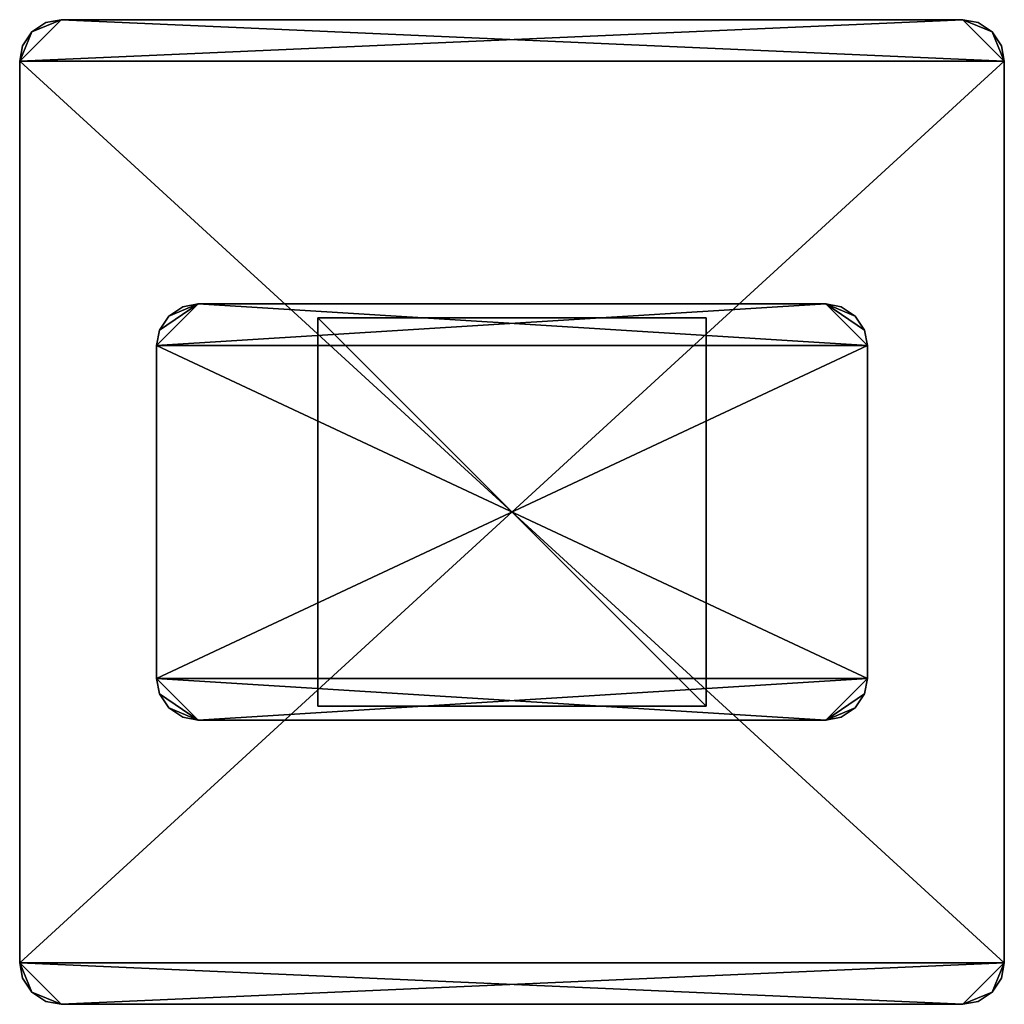
# Model space of a CAD drawing. Units: inches. Extents: x -3.56 to 3.56, y -2.56 to 2.56.
# Drawn here: x -3.56 to -0.77, y -0.24 to 2.56 of the extents above; entities that cross this region are included whole.
import ezdxf

# ---------------------------------------------------------------- set-up
doc = ezdxf.new("R2010")
doc.units = ezdxf.units.IN
doc.layers.get('0').update_dxf_attribs({"true_color": 0xc2ced6})

msp = doc.modelspace()

# ---------------------------------------------------------------- linework, layer by layer
for points in [[(-3.5632, 2.4409), (-0.7679, 2.4409), (-0.8861, 2.559), (-3.5632, 2.4409)], [(-3.4451, 2.559), (-3.5286, 2.5244), (-3.5632, 2.4409), (-3.4451, 2.559)], [(-3.4451, 2.559), (-3.5632, 2.4409), (-0.8861, 2.559), (-3.4451, 2.559)], [(-3.4451, 2.559), (-3.5632, 2.4409), (-3.5286, 2.5244), (-3.4451, 2.559)], [(-3.5632, 2.4409), (-3.4451, 2.559), (-0.7679, 2.4409), (-3.5632, 2.4409)], [(-3.5286, 2.5244), (-3.4451, 2.559), (-3.4886, 2.5507), (-3.5286, 2.5244)], [(-3.5286, 2.5244), (-3.4886, 2.5507), (-3.4451, 2.559), (-3.5286, 2.5244)], [(-3.4886, 2.5507), (-3.5286, 2.5244), (-3.5286, 2.5244), (-3.4886, 2.5507)], [(-3.5286, 2.5244), (-3.4886, 2.5507), (-3.4886, 2.5507), (-3.5286, 2.5244)], [(-3.4451, 2.559), (-3.4886, 2.5507), (-3.4886, 2.5507), (-3.4451, 2.559)], [(-3.4886, 2.5507), (-3.4451, 2.559), (-3.4451, 2.559), (-3.4886, 2.5507)], [(-3.4451, 2.559), (-3.4451, 2.559), (-0.8861, 2.559), (-3.4451, 2.559)], [(-0.8861, 2.559), (-0.8861, 2.559), (-3.4451, 2.559), (-0.8861, 2.559)], [(-3.4451, 2.559), (-0.8861, 2.559), (-0.7679, 2.4409), (-3.4451, 2.559)], [(-0.8861, 2.559), (-0.8025, 2.5244), (-0.8426, 2.5507), (-0.8861, 2.559)], [(-0.7679, 2.4409), (-0.8025, 2.5244), (-0.8861, 2.559), (-0.7679, 2.4409)], [(-0.8025, 2.5244), (-0.8861, 2.559), (-0.8426, 2.5507), (-0.8025, 2.5244)], [(-0.8861, 2.559), (-0.8025, 2.5244), (-0.7679, 2.4409), (-0.8861, 2.559)], [(-0.8861, 2.559), (-0.8426, 2.5507), (-0.8426, 2.5507), (-0.8861, 2.559)], [(-0.8426, 2.5507), (-0.8861, 2.559), (-0.8861, 2.559), (-0.8426, 2.5507)], [(-0.8426, 2.5507), (-0.8025, 2.5244), (-0.8025, 2.5244), (-0.8426, 2.5507)], [(-0.8025, 2.5244), (-0.8426, 2.5507), (-0.8426, 2.5507), (-0.8025, 2.5244)], [(-3.5632, 2.4409), (-3.5286, 2.5244), (-3.5549, 2.4844), (-3.5632, 2.4409)], [(-3.5549, 2.4844), (-3.5286, 2.5244), (-3.5632, 2.4409), (-3.5549, 2.4844)], [(-3.5286, 2.5244), (-3.5549, 2.4844), (-3.5549, 2.4844), (-3.5286, 2.5244)], [(-3.5549, 2.4844), (-3.5286, 2.5244), (-3.5286, 2.5244), (-3.5549, 2.4844)], [(-0.8025, 2.5244), (-0.7679, 2.4409), (-0.7762, 2.4844), (-0.8025, 2.5244)], [(-0.7679, 2.4409), (-0.8025, 2.5244), (-0.7762, 2.4844), (-0.7679, 2.4409)], [(-0.8025, 2.5244), (-0.7762, 2.4844), (-0.7762, 2.4844), (-0.8025, 2.5244)], [(-0.7762, 2.4844), (-0.8025, 2.5244), (-0.8025, 2.5244), (-0.7762, 2.4844)], [(-3.5549, 2.4844), (-3.5632, 2.4409), (-3.5632, 2.4409), (-3.5549, 2.4844)], [(-3.5632, 2.4409), (-3.5549, 2.4844), (-3.5549, 2.4844), (-3.5632, 2.4409)], [(-0.7762, 2.4844), (-0.7679, 2.4409), (-0.7679, 2.4409), (-0.7762, 2.4844)], [(-0.7679, 2.4409), (-0.7762, 2.4844), (-0.7762, 2.4844), (-0.7679, 2.4409)], [(-0.7679, -0.1182), (-0.7679, 2.4409), (-3.5632, 2.4409), (-0.7679, -0.1182)], [(-3.5632, 2.4409), (-3.5632, -0.1182), (-0.7679, -0.1182), (-3.5632, 2.4409)], [(-3.5632, -0.1182), (-3.5632, 2.4409), (-0.7679, 2.4409), (-3.5632, -0.1182)], [(-0.7679, 2.4409), (-0.7679, -0.1182), (-3.5632, -0.1182), (-0.7679, 2.4409)], [(-3.5632, -0.1182), (-3.5632, -0.1182), (-3.5632, 2.4409), (-3.5632, -0.1182)], [(-3.5632, 2.4409), (-3.5632, 2.4409), (-3.5632, -0.1182), (-3.5632, 2.4409)], [(-0.7679, 2.4409), (-0.7679, 2.4409), (-0.7679, -0.1182), (-0.7679, 2.4409)], [(-0.7679, -0.1182), (-0.7679, -0.1182), (-0.7679, 2.4409), (-0.7679, -0.1182)], [(-3.0563, 1.7523), (-3.1661, 1.6776), (-3.1744, 1.6341), (-3.0563, 1.7523)], [(-3.0563, 1.7523), (-3.1744, 1.6341), (-1.1567, 1.6341), (-3.0563, 1.7523)], [(-3.1744, 1.6341), (-1.2748, 1.7523), (-1.1567, 1.6341), (-3.1744, 1.6341)], [(-3.1744, 1.6341), (-3.1661, 1.6776), (-3.0563, 1.7523), (-3.1744, 1.6341)], [(-3.1744, 1.6341), (-3.0563, 1.7523), (-1.2748, 1.7523), (-3.1744, 1.6341)], [(-3.1398, 1.7177), (-3.1661, 1.6776), (-3.0563, 1.7523), (-3.1398, 1.7177)], [(-3.1398, 1.7177), (-3.0563, 1.7523), (-3.1661, 1.6776), (-3.1398, 1.7177)], [(-3.1398, 1.7177), (-3.0563, 1.7523), (-3.0998, 1.744), (-3.1398, 1.7177)], [(-3.1398, 1.7177), (-3.0998, 1.744), (-3.0563, 1.7523), (-3.1398, 1.7177)], [(-3.0998, 1.744), (-3.1398, 1.7177), (-3.1398, 1.7177), (-3.0998, 1.744)], [(-3.1398, 1.7177), (-3.0998, 1.744), (-3.0998, 1.744), (-3.1398, 1.7177)], [(-3.0563, 1.7523), (-3.0998, 1.744), (-3.0998, 1.744), (-3.0563, 1.7523)], [(-3.0998, 1.744), (-3.0563, 1.7523), (-3.0563, 1.7523), (-3.0998, 1.744)], [(-3.0563, 1.7523), (-3.0563, 1.7523), (-1.2748, 1.7523), (-3.0563, 1.7523)], [(-1.2748, 1.7523), (-1.2748, 1.7523), (-3.0563, 1.7523), (-1.2748, 1.7523)], [(-1.2748, 1.7523), (-3.0563, 1.7523), (-1.1567, 1.6341), (-1.2748, 1.7523)], [(-1.2748, 1.7523), (-1.1567, 1.6341), (-1.165, 1.6776), (-1.2748, 1.7523)], [(-1.2748, 1.7523), (-1.1913, 1.7177), (-1.2314, 1.744), (-1.2748, 1.7523)], [(-1.165, 1.6776), (-1.1913, 1.7177), (-1.2748, 1.7523), (-1.165, 1.6776)], [(-1.1913, 1.7177), (-1.2748, 1.7523), (-1.2314, 1.744), (-1.1913, 1.7177)], [(-1.2748, 1.7523), (-1.165, 1.6776), (-1.1567, 1.6341), (-1.2748, 1.7523)], [(-1.1913, 1.7177), (-1.165, 1.6776), (-1.2748, 1.7523), (-1.1913, 1.7177)], [(-1.2748, 1.7523), (-1.2314, 1.744), (-1.2314, 1.744), (-1.2748, 1.7523)], [(-1.2314, 1.744), (-1.2748, 1.7523), (-1.2748, 1.7523), (-1.2314, 1.744)], [(-1.2314, 1.744), (-1.1913, 1.7177), (-1.1913, 1.7177), (-1.2314, 1.744)], [(-1.1913, 1.7177), (-1.2314, 1.744), (-1.2314, 1.744), (-1.1913, 1.7177)], [(-3.1398, 1.7177), (-3.1661, 1.6776), (-3.1661, 1.6776), (-3.1398, 1.7177)], [(-3.1661, 1.6776), (-3.1398, 1.7177), (-3.1398, 1.7177), (-3.1661, 1.6776)], [(-2.7168, 0.6102), (-2.7168, 0.6102), (-2.7168, 1.7125), (-2.7168, 0.6102)], [(-2.7168, 1.7125), (-2.7168, 1.7125), (-2.7168, 0.6102), (-2.7168, 1.7125)], [(-2.7168, 1.7125), (-2.7168, 1.7125), (-1.6144, 1.7125), (-2.7168, 1.7125)], [(-1.6144, 1.7125), (-1.6144, 1.7125), (-2.7168, 1.7125), (-1.6144, 1.7125)], [(-1.6144, 0.6102), (-1.6144, 1.7125), (-2.7168, 1.7125), (-1.6144, 0.6102)], [(-2.7168, 1.7125), (-2.7168, 0.6102), (-1.6144, 0.6102), (-2.7168, 1.7125)], [(-2.7168, 1.7125), (-1.6144, 1.7125), (-1.6144, 0.6102), (-2.7168, 1.7125)], [(-1.6144, 0.6102), (-2.7168, 0.6102), (-2.7168, 1.7125), (-1.6144, 0.6102)], [(-1.6144, 1.7125), (-1.6144, 1.7125), (-1.6144, 0.6102), (-1.6144, 1.7125)], [(-1.6144, 0.6102), (-1.6144, 0.6102), (-1.6144, 1.7125), (-1.6144, 0.6102)], [(-1.1913, 1.7177), (-1.165, 1.6776), (-1.165, 1.6776), (-1.1913, 1.7177)], [(-1.165, 1.6776), (-1.1913, 1.7177), (-1.1913, 1.7177), (-1.165, 1.6776)], [(-3.1661, 1.6776), (-3.1744, 1.6341), (-3.1744, 1.6341), (-3.1661, 1.6776)], [(-3.1744, 1.6341), (-3.1661, 1.6776), (-3.1661, 1.6776), (-3.1744, 1.6341)], [(-1.165, 1.6776), (-1.1567, 1.6341), (-1.1567, 1.6341), (-1.165, 1.6776)], [(-1.1567, 1.6341), (-1.165, 1.6776), (-1.165, 1.6776), (-1.1567, 1.6341)], [(-1.1567, 0.6886), (-1.1567, 1.6341), (-3.1744, 1.6341), (-1.1567, 0.6886)], [(-3.1744, 1.6341), (-3.1744, 0.6886), (-1.1567, 0.6886), (-3.1744, 1.6341)], [(-1.1567, 1.6341), (-1.1567, 0.6886), (-3.1744, 0.6886), (-1.1567, 1.6341)], [(-3.1744, 0.6886), (-3.1744, 1.6341), (-1.1567, 1.6341), (-3.1744, 0.6886)], [(-3.1744, 0.6886), (-3.1744, 0.6886), (-3.1744, 1.6341), (-3.1744, 0.6886)], [(-3.1744, 1.6341), (-3.1744, 1.6341), (-3.1744, 0.6886), (-3.1744, 1.6341)], [(-1.1567, 1.6341), (-1.1567, 1.6341), (-1.1567, 0.6886), (-1.1567, 1.6341)], [(-1.1567, 0.6886), (-1.1567, 0.6886), (-1.1567, 1.6341), (-1.1567, 0.6886)], [(-1.1567, 0.6886), (-3.1744, 0.6886), (-3.0563, 0.5705), (-1.1567, 0.6886)], [(-3.1744, 0.6886), (-3.1661, 0.6451), (-3.0563, 0.5705), (-3.1744, 0.6886)], [(-3.1744, 0.6886), (-1.1567, 0.6886), (-1.2748, 0.5705), (-3.1744, 0.6886)], [(-3.0563, 0.5705), (-3.1661, 0.6451), (-3.1744, 0.6886), (-3.0563, 0.5705)], [(-3.0563, 0.5705), (-3.1744, 0.6886), (-1.2748, 0.5705), (-3.0563, 0.5705)], [(-3.1744, 0.6886), (-3.1661, 0.6451), (-3.1661, 0.6451), (-3.1744, 0.6886)], [(-3.1661, 0.6451), (-3.1744, 0.6886), (-3.1744, 0.6886), (-3.1661, 0.6451)], [(-3.0563, 0.5705), (-1.2748, 0.5705), (-1.1567, 0.6886), (-3.0563, 0.5705)], [(-1.2748, 0.5705), (-1.165, 0.6451), (-1.1567, 0.6886), (-1.2748, 0.5705)], [(-1.2748, 0.5705), (-1.1567, 0.6886), (-1.165, 0.6451), (-1.2748, 0.5705)], [(-1.165, 0.6451), (-1.1567, 0.6886), (-1.1567, 0.6886), (-1.165, 0.6451)], [(-1.1567, 0.6886), (-1.165, 0.6451), (-1.165, 0.6451), (-1.1567, 0.6886)], [(-3.1398, 0.6051), (-3.0563, 0.5705), (-3.1661, 0.6451), (-3.1398, 0.6051)], [(-3.1661, 0.6451), (-3.0563, 0.5705), (-3.1398, 0.6051), (-3.1661, 0.6451)], [(-3.1661, 0.6451), (-3.1398, 0.6051), (-3.1398, 0.6051), (-3.1661, 0.6451)], [(-3.1398, 0.6051), (-3.1661, 0.6451), (-3.1661, 0.6451), (-3.1398, 0.6051)], [(-1.165, 0.6451), (-1.2748, 0.5705), (-1.1913, 0.6051), (-1.165, 0.6451)], [(-1.165, 0.6451), (-1.1913, 0.6051), (-1.2748, 0.5705), (-1.165, 0.6451)], [(-1.1913, 0.6051), (-1.165, 0.6451), (-1.165, 0.6451), (-1.1913, 0.6051)], [(-1.165, 0.6451), (-1.1913, 0.6051), (-1.1913, 0.6051), (-1.165, 0.6451)], [(-3.1398, 0.6051), (-3.0998, 0.5788), (-3.0563, 0.5705), (-3.1398, 0.6051)], [(-3.0998, 0.5788), (-3.1398, 0.6051), (-3.0563, 0.5705), (-3.0998, 0.5788)], [(-3.1398, 0.6051), (-3.0998, 0.5788), (-3.0998, 0.5788), (-3.1398, 0.6051)], [(-3.0998, 0.5788), (-3.1398, 0.6051), (-3.1398, 0.6051), (-3.0998, 0.5788)], [(-1.6144, 0.6102), (-1.6144, 0.6102), (-2.7168, 0.6102), (-1.6144, 0.6102)], [(-2.7168, 0.6102), (-2.7168, 0.6102), (-1.6144, 0.6102), (-2.7168, 0.6102)], [(-1.2314, 0.5788), (-1.1913, 0.6051), (-1.2748, 0.5705), (-1.2314, 0.5788)], [(-1.2748, 0.5705), (-1.1913, 0.6051), (-1.2314, 0.5788), (-1.2748, 0.5705)], [(-1.2314, 0.5788), (-1.1913, 0.6051), (-1.1913, 0.6051), (-1.2314, 0.5788)], [(-1.1913, 0.6051), (-1.2314, 0.5788), (-1.2314, 0.5788), (-1.1913, 0.6051)], [(-3.0998, 0.5788), (-3.0563, 0.5705), (-3.0563, 0.5705), (-3.0998, 0.5788)], [(-3.0563, 0.5705), (-3.0998, 0.5788), (-3.0998, 0.5788), (-3.0563, 0.5705)], [(-1.2748, 0.5705), (-1.2748, 0.5705), (-3.0563, 0.5705), (-1.2748, 0.5705)], [(-3.0563, 0.5705), (-3.0563, 0.5705), (-1.2748, 0.5705), (-3.0563, 0.5705)], [(-1.2748, 0.5705), (-1.2314, 0.5788), (-1.2314, 0.5788), (-1.2748, 0.5705)], [(-1.2314, 0.5788), (-1.2748, 0.5705), (-1.2748, 0.5705), (-1.2314, 0.5788)], [(-0.7679, -0.1182), (-3.5632, -0.1182), (-3.4451, -0.2363), (-0.7679, -0.1182)], [(-3.5549, -0.1616), (-3.5286, -0.2017), (-3.5632, -0.1182), (-3.5549, -0.1616)], [(-3.4451, -0.2363), (-3.5632, -0.1182), (-3.5286, -0.2017), (-3.4451, -0.2363)], [(-0.8861, -0.2363), (-3.4451, -0.2363), (-3.5632, -0.1182), (-0.8861, -0.2363)], [(-3.5632, -0.1182), (-0.7679, -0.1182), (-0.8861, -0.2363), (-3.5632, -0.1182)], [(-3.5286, -0.2017), (-3.5549, -0.1616), (-3.5632, -0.1182), (-3.5286, -0.2017)], [(-3.5632, -0.1182), (-3.4451, -0.2363), (-3.5286, -0.2017), (-3.5632, -0.1182)], [(-3.5632, -0.1182), (-3.5549, -0.1616), (-3.5549, -0.1616), (-3.5632, -0.1182)], [(-3.5549, -0.1616), (-3.5632, -0.1182), (-3.5632, -0.1182), (-3.5549, -0.1616)], [(-3.4451, -0.2363), (-0.8861, -0.2363), (-0.7679, -0.1182), (-3.4451, -0.2363)], [(-0.7679, -0.1182), (-0.8861, -0.2363), (-0.8025, -0.2017), (-0.7679, -0.1182)], [(-0.7679, -0.1182), (-0.8025, -0.2017), (-0.8861, -0.2363), (-0.7679, -0.1182)], [(-0.8025, -0.2017), (-0.7762, -0.1616), (-0.7679, -0.1182), (-0.8025, -0.2017)], [(-0.8025, -0.2017), (-0.7679, -0.1182), (-0.7762, -0.1616), (-0.8025, -0.2017)], [(-0.7762, -0.1616), (-0.7679, -0.1182), (-0.7679, -0.1182), (-0.7762, -0.1616)], [(-0.7679, -0.1182), (-0.7762, -0.1616), (-0.7762, -0.1616), (-0.7679, -0.1182)], [(-3.5549, -0.1616), (-3.5286, -0.2017), (-3.5286, -0.2017), (-3.5549, -0.1616)], [(-3.5286, -0.2017), (-3.5549, -0.1616), (-3.5549, -0.1616), (-3.5286, -0.2017)], [(-0.8025, -0.2017), (-0.7762, -0.1616), (-0.7762, -0.1616), (-0.8025, -0.2017)], [(-0.7762, -0.1616), (-0.8025, -0.2017), (-0.8025, -0.2017), (-0.7762, -0.1616)], [(-3.5286, -0.2017), (-3.4886, -0.228), (-3.4451, -0.2363), (-3.5286, -0.2017)], [(-3.4886, -0.228), (-3.5286, -0.2017), (-3.4451, -0.2363), (-3.4886, -0.228)], [(-3.5286, -0.2017), (-3.4886, -0.228), (-3.4886, -0.228), (-3.5286, -0.2017)], [(-3.4886, -0.228), (-3.5286, -0.2017), (-3.5286, -0.2017), (-3.4886, -0.228)], [(-0.8426, -0.228), (-0.8025, -0.2017), (-0.8861, -0.2363), (-0.8426, -0.228)], [(-0.8861, -0.2363), (-0.8025, -0.2017), (-0.8426, -0.228), (-0.8861, -0.2363)], [(-0.8426, -0.228), (-0.8025, -0.2017), (-0.8025, -0.2017), (-0.8426, -0.228)], [(-0.8025, -0.2017), (-0.8426, -0.228), (-0.8426, -0.228), (-0.8025, -0.2017)], [(-3.4886, -0.228), (-3.4451, -0.2363), (-3.4451, -0.2363), (-3.4886, -0.228)], [(-3.4451, -0.2363), (-3.4886, -0.228), (-3.4886, -0.228), (-3.4451, -0.2363)], [(-0.8861, -0.2363), (-0.8861, -0.2363), (-3.4451, -0.2363), (-0.8861, -0.2363)], [(-3.4451, -0.2363), (-3.4451, -0.2363), (-0.8861, -0.2363), (-3.4451, -0.2363)], [(-0.8861, -0.2363), (-0.8426, -0.228), (-0.8426, -0.228), (-0.8861, -0.2363)], [(-0.8426, -0.228), (-0.8861, -0.2363), (-0.8861, -0.2363), (-0.8426, -0.228)]]:
    msp.add_lwpolyline(points)

doc.saveas('drawing.dxf')
